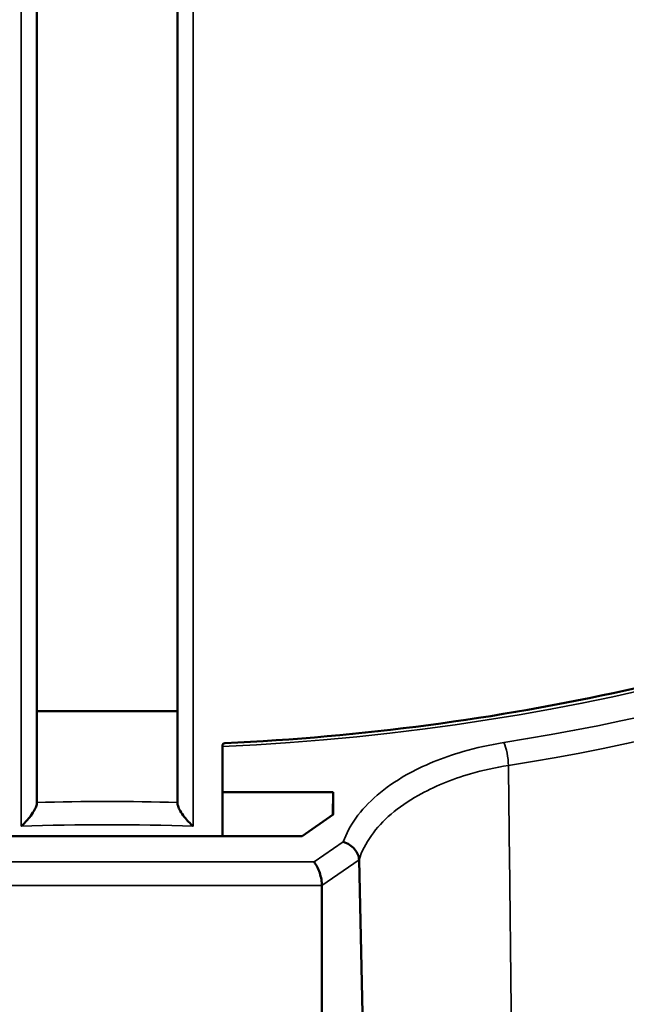
# Paper-space layout 'Sheet 1' of a CAD drawing. Units: inches. Extents: x 0.1 to 16.4, y 6 to 16.3.
# Drawn here: x 8.2 to 8.4, y 11.6 to 12 of the extents above; entities that cross this region are included whole.
import ezdxf

# ---------------------------------------------------------------- set-up
doc = ezdxf.new("R2010")
doc.units = ezdxf.units.IN
doc.header["$MEASUREMENT"] = 0
doc.layers.add('Visible (ANSI)', color=7, linetype='Continuous', lineweight=50)
doc.layers.add('Visible Narrow (ANSI)', color=7, linetype='Continuous', lineweight=35)

psp = doc.layouts.new('Sheet 1')

# ---------------------------------------------------------------- linework, layer by layer
at = {"layer": 'Visible (ANSI)'}
for p, q in [((8.18739, 11.70344), (8.24989, 11.70344)), ((8.26989, 11.6878), (8.26989, 11.66747)), ((8.26989, 11.66747), (8.26989, 11.64799)), ((8.26989, 11.66747), (8.31923, 11.66747)), ((8.31923, 11.66747), (8.31901, 11.65736)), ((8.31923, 11.66747), (8.31923, 11.65751)), ((8.31923, 11.65751), (8.3054, 11.64799)), ((8.3054, 11.64799), (8.13188, 11.64799)), ((8.33068, 11.63734), (8.34364, 11.04)), ((8.31418, 11.01974), (8.31418, 11.62599))]:
    psp.add_line(p, q, dxfattribs=at)
psp.add_ellipse((8.31069, 11.63032), major_axis=(-0.00232, 0.00746), ratio=0.351341, start_param=3.988144, end_param=5.558941, dxfattribs=at)
for points, knots in [([(8.18739, 11.66275), (8.18739, 11.68968), (8.18739, 11.7166), (8.18739, 11.84357), (8.18739, 11.9436), (8.18739, 12.04364), (8.18739, 12.10929), (8.18739, 12.17495), (8.18739, 12.30423), (8.18739, 12.36786), (8.18739, 12.43148)], [5.23066, 5.23066, 5.23066, 5.23066, 6.223688, 6.223688, 9.912987, 9.912987, 9.912987, 12.334424, 12.334424, 14.680853, 14.680853, 14.680853, 14.680853]), ([(8.24989, 12.43148), (8.24989, 12.36786), (8.24989, 12.30423), (8.24989, 12.17495), (8.24989, 12.10929), (8.24989, 12.04364), (8.24989, 11.9436), (8.24989, 11.84357), (8.24989, 11.7166), (8.24989, 11.68968), (8.24989, 11.66275)], [0.075008, 0.075008, 0.075008, 0.075008, 2.421437, 2.421437, 4.842873, 4.842873, 4.842873, 8.532173, 8.532173, 9.525201, 9.525201, 9.525201, 9.525201]), ([(8.85563, 12.03191), (8.85211, 11.99767), (8.84006, 11.96363), (8.79947, 11.89847), (8.77092, 11.86739), (8.69944, 11.81093), (8.65652, 11.78557), (8.55982, 11.7428), (8.50605, 11.7254), (8.39209, 11.70006), (8.3319, 11.69211), (8.27099, 11.68923)], [3.986277, 3.986277, 3.986277, 3.986277, 4.272233, 4.272233, 4.55819, 4.55819, 4.844147, 4.844147, 5.130104, 5.130104, 5.416061, 5.416061, 5.416061, 5.416061]), ([(8.26989, 11.68808), (8.26989, 11.68845), (8.26999, 11.68873), (8.27037, 11.68912), (8.27065, 11.68922), (8.27099, 11.68923)], [0, 0, 0, 0, 0.02179857, 0.02179857, 0.0447264, 0.0447264, 0.0447264, 0.0447264]), ([(8.18035, 11.65234), (8.18036, 11.65235), (8.18037, 11.65236), (8.18172, 11.65353), (8.183, 11.65487), (8.18484, 11.65716), (8.18553, 11.65814), (8.1865, 11.65981), (8.18684, 11.66052), (8.18727, 11.66173), (8.18738, 11.66224), (8.18739, 11.6627), (8.18739, 11.66273), (8.18739, 11.66275)], [-0.1381267, -0.1381267, -0.1381267, -0.1381267, -0.1376172, -0.1376172, -0.0842223, -0.0842223, -0.048695, -0.048695, -0.022772, -0.022772, -0.0010803, -0.0010803, 0, 0, 0, 0]), ([(8.24989, 11.66275), (8.24989, 11.66232), (8.24999, 11.66182), (8.25039, 11.66062), (8.25072, 11.65993), (8.25165, 11.65828), (8.25232, 11.65732), (8.25361, 11.65568), (8.25423, 11.65497), (8.25552, 11.65362), (8.2562, 11.65297), (8.2569, 11.65236), (8.25691, 11.65235), (8.25693, 11.65234)], [-0.140982, -0.140982, -0.140982, -0.140982, -0.1191799, -0.1191799, -0.0933623, -0.0933623, -0.0581484, -0.0581484, -0.0296297, -0.0296297, 0, 0, 0.0005507, 0.0005507, 0.0005507, 0.0005507]), ([(8.33068, 11.63742), (8.33066, 11.63819), (8.33048, 11.639), (8.32981, 11.64062), (8.32931, 11.64141), (8.32806, 11.64289), (8.3273, 11.64355), (8.3256, 11.64467), (8.32466, 11.6451), (8.3237, 11.64537), (8.32369, 11.64538), (8.32368, 11.64538)], [-0.1206959, -0.1206959, -0.1206959, -0.1206959, -0.0918177, -0.0918177, -0.0624011, -0.0624011, -0.0319493, -0.0319493, 0, 0, 0.0004045, 0.0004045, 0.0004045, 0.0004045])]:
    psp.add_open_spline(points, degree=3, knots=knots, dxfattribs=at)
for points in [[(8.26989, 11.68808), (8.26989, 11.68799), (8.26989, 11.68789), (8.26989, 11.6878)], [(8.18739, 11.66275), (8.18739, 11.66275), (8.18739, 11.66275), (8.18739, 11.66275)], [(8.24989, 11.66275), (8.24989, 11.66275), (8.24989, 11.66275), (8.24989, 11.66275)], [(8.33068, 11.63734), (8.33068, 11.63736), (8.33068, 11.63739), (8.33068, 11.63742)]]:
    psp.add_open_spline(points, degree=3, dxfattribs=at)
at = {"layer": 'Visible Narrow (ANSI)'}
for p, q in [((8.32368, 11.64538), (8.31069, 11.63644)), ((8.31418, 11.62599), (8.33068, 11.63734)), ((8.31069, 11.63644), (8.12659, 11.63644)), ((8.12309, 11.62599), (8.31418, 11.62599))]:
    psp.add_line(p, q, dxfattribs=at)
for centre, major_axis, ratio, start_param, end_param in [((8.21864, 12.05935), (0.64559, 0), 0.57735, 4.791858, 6.234761), ((8.21864, 12.05333), (0.67188, 0), 0.57735, 4.981234, 6.01434), ((8.39511, 11.68343), (-0.00118, 0.00741), 0.216877, 4.097015, 5.650358), ((8.21864, 11.30001), (-0.62935, 0), 0.57735, 4.662714, 4.762064)]:
    psp.add_ellipse(centre, major_axis=major_axis, ratio=ratio, start_param=start_param, end_param=end_param, dxfattribs=at)
at = {"layer": 'Visible Narrow (ANSI)', "extrusion": (0, 0, -1)}
for centre, major_axis, start_param, end_param in [((8.21864, 12.05935), (0.66438, 0), 0.268845, 1.301951), ((8.21864, 11.29399), (0.62185, 0), 4.650779, 4.773999)]:
    psp.add_ellipse(centre, major_axis=major_axis, ratio=0.57735, start_param=start_param, end_param=end_param, dxfattribs=at)
at = {"layer": 'Visible Narrow (ANSI)'}
for points, knots in [([(8.18034, 12.42107), (8.18034, 12.35951), (8.18034, 12.29795), (8.18034, 12.17074), (8.18034, 12.10508), (8.18034, 12.03942), (8.18034, 11.93939), (8.18035, 11.83935), (8.18035, 11.71032), (8.18035, 11.68133), (8.18035, 11.65234)], [-14.604693, -14.604693, -14.604693, -14.604693, -12.334424, -12.334424, -9.912987, -9.912987, -9.912987, -6.223688, -6.223688, -5.154448, -5.154448, -5.154448, -5.154448]), ([(8.25693, 11.65234), (8.25693, 11.68133), (8.25693, 11.71032), (8.25693, 11.83935), (8.25693, 11.93939), (8.25693, 12.03942), (8.25693, 12.10508), (8.25693, 12.17074), (8.25694, 12.29795), (8.25694, 12.35951), (8.25694, 12.42107)], [-9.601413, -9.601413, -9.601413, -9.601413, -8.532173, -8.532173, -4.842873, -4.842873, -4.842873, -2.421437, -2.421437, -0.151168, -0.151168, -0.151168, -0.151168]), ([(8.39511, 11.68955), (8.38885, 11.68855), (8.38276, 11.68721), (8.36767, 11.68285), (8.35911, 11.67933), (8.34205, 11.66968), (8.33435, 11.66308), (8.3268, 11.65249), (8.32494, 11.64897), (8.32368, 11.64538)], [0, 0, 0, 0, 0.197802, 0.197802, 0.514286, 0.514286, 0.925714, 0.925714, 1.119076, 1.119076, 1.119076, 1.119076]), ([(8.33068, 11.63742), (8.33184, 11.64111), (8.33368, 11.64473), (8.3409, 11.65488), (8.34802, 11.66098), (8.36381, 11.66991), (8.37172, 11.67317), (8.38568, 11.6772), (8.39131, 11.67844), (8.3971, 11.67936)], [-1.139631, -1.139631, -1.139631, -1.139631, -0.925714, -0.925714, -0.514286, -0.514286, -0.197802, -0.197802, 0, 0, 0, 0]), ([(8.40014, 11.06572), (8.40031, 11.10489), (8.40038, 11.14404), (8.4004, 11.24782), (8.4002, 11.31243), (8.39984, 11.37701), (8.39949, 11.44118), (8.39898, 11.50533), (8.39796, 11.6061), (8.39755, 11.64273), (8.3971, 11.67936)], [0.94, 0.94, 0.94, 0.94, 2.382853, 2.382853, 4.765707, 4.765707, 4.765707, 7.133439, 7.133439, 8.486321, 8.486321, 8.486321, 8.486321])]:
    psp.add_open_spline(points, degree=3, knots=knots, dxfattribs=at)

doc.saveas('drawing.dxf')
